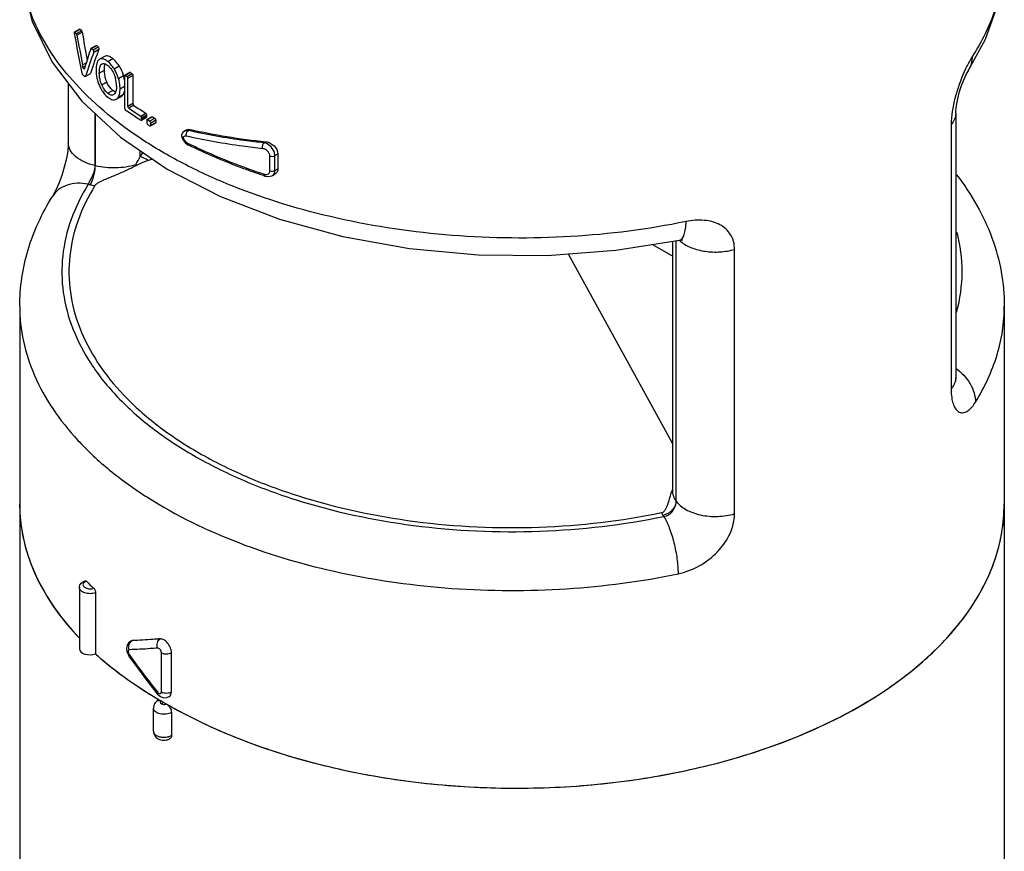
# Model space of a CAD drawing. Units: inches. Extents: x 0.4 to 16.6, y 0.6 to 10.4.
# Drawn here: x 12.6 to 14, y 6.4 to 7.6 of the extents above; entities that cross this region are included whole.
import ezdxf

# ---------------------------------------------------------------- set-up
doc = ezdxf.new("R2010")
doc.units = ezdxf.units.IN
doc.header["$LTSCALE"] = 0.935
doc.header["$MEASUREMENT"] = 0
doc.layers.get('0').update_dxf_attribs({"linetype": 'CONTINUOUS'})
doc.layers.add('AXIS', color=7, linetype='CONTINUOUS')

msp = doc.modelspace()

# ---------------------------------------------------------------- linework, layer by layer
at = {"color": 7, "linetype": 'CONTINUOUS'}
for p, q in [((12.6904, 7.5467), (12.6901, 7.5461)), ((12.6901, 7.5461), (12.6901, 7.5452)), ((12.6903, 7.5467), (12.6976, 7.5509)), ((12.6911, 7.5465), (12.6983, 7.5506)), ((12.6912, 7.5463), (12.6911, 7.5465)), ((12.6932, 7.5443), (12.7004, 7.5484)), ((12.6941, 7.5422), (12.7013, 7.5464)), ((12.7138, 7.5239), (12.7135, 7.5235)), ((12.7138, 7.5239), (12.7209, 7.528)), ((12.7146, 7.5237), (12.7217, 7.5278)), ((12.7166, 7.5218), (12.7237, 7.5259)), ((12.7176, 7.5187), (12.7248, 7.5228)), ((12.7327, 7.5126), (12.7256, 7.5085)), ((12.7018, 7.5006), (12.7071, 7.5036)), ((12.7056, 7.4988), (12.7025, 7.497)), ((12.7026, 7.4966), (12.7025, 7.497)), ((12.7256, 7.5085), (12.7253, 7.5083)), ((12.7287, 7.5019), (12.7289, 7.502)), ((12.7372, 7.5053), (12.7443, 7.5094)), ((12.74, 7.5029), (12.7372, 7.5053)), ((12.7461, 7.4952), (12.7531, 7.4993)), ((12.7045, 7.495), (12.7042, 7.4947)), ((12.7056, 7.4842), (12.7128, 7.4883)), ((12.7056, 7.4842), (12.7058, 7.4845)), ((12.7058, 7.4845), (12.713, 7.4887)), ((12.713, 7.4887), (12.7128, 7.4883)), ((12.7254, 7.4893), (12.7325, 7.4934)), ((12.7522, 7.4817), (12.7593, 7.4858)), ((12.7607, 7.486), (12.7605, 7.4854)), ((12.7605, 7.4854), (12.7605, 7.4404)), ((12.7609, 7.4862), (12.7607, 7.486)), ((12.7609, 7.4862), (12.7679, 7.4903)), ((12.7618, 7.4861), (12.7688, 7.4901)), ((12.7643, 7.4843), (12.7712, 7.4884)), ((12.7655, 7.4819), (12.7725, 7.4859)), ((12.7725, 7.4859), (12.7725, 7.4466)), ((13.9419, 7.4931), (13.9419, 7.4931)), ((12.682, 7.475), (12.682, 7.3914)), ((12.7287, 7.4728), (12.7358, 7.4769)), ((12.7311, 7.4681), (12.7287, 7.4728)), ((12.7544, 7.4672), (12.7605, 7.4707)), ((12.7655, 7.4425), (12.7655, 7.4819)), ((12.7339, 7.4641), (12.7311, 7.4681)), ((12.7344, 7.4579), (12.7372, 7.4555)), ((12.7372, 7.4609), (12.7442, 7.465)), ((12.7459, 7.4592), (12.7455, 7.459)), ((12.7492, 7.4525), (12.7562, 7.4566)), ((12.7521, 7.4557), (12.7592, 7.4598)), ((12.7562, 7.4566), (12.7592, 7.4598)), ((12.7725, 7.4466), (12.7655, 7.4425)), ((12.7738, 7.4441), (12.7668, 7.4401)), ((12.7194, 7.433), (12.7194, 7.3597)), ((12.7198, 7.3596), (12.7198, 7.4326)), ((12.7833, 7.4291), (12.7903, 7.4331)), ((12.7842, 7.4232), (12.7912, 7.4273)), ((12.7846, 7.4266), (12.7916, 7.4306)), ((12.7846, 7.4241), (12.7916, 7.4282)), ((12.7916, 7.4306), (12.7916, 7.4282)), ((12.7921, 7.4241), (12.799, 7.4281)), ((12.793, 7.424), (12.8, 7.428)), ((13.9239, 7.4348), (13.924, 7.4365)), ((13.9239, 7.4327), (13.9239, 7.4348)), ((13.9239, 7.4327), (13.9239, 7.0626)), ((12.7827, 7.4237), (12.7833, 7.4234)), ((12.7842, 7.4232), (12.7844, 7.4234)), ((12.7844, 7.4234), (12.7846, 7.4241)), ((12.7846, 7.4241), (12.7846, 7.4266)), ((12.7919, 7.4239), (12.7917, 7.4232)), ((12.7917, 7.4232), (12.7917, 7.4197)), ((12.7921, 7.4241), (12.7919, 7.4239)), ((12.796, 7.4222), (12.803, 7.4262)), ((12.7969, 7.4153), (12.8039, 7.4193)), ((12.7969, 7.4153), (12.7972, 7.4155)), ((12.7972, 7.4155), (12.7973, 7.4162)), ((12.7973, 7.4197), (12.8043, 7.4238)), ((12.7973, 7.4162), (12.8043, 7.4202)), ((12.7973, 7.4162), (12.7973, 7.4197)), ((12.8043, 7.4238), (12.8043, 7.4202)), ((13.9175, 7.4173), (13.9175, 7.0472)), ((12.8405, 7.4021), (12.8405, 7.4012)), ((12.8405, 7.4012), (12.8411, 7.3989)), ((12.8405, 7.4012), (12.8411, 7.4001)), ((12.8411, 7.4001), (12.8426, 7.3989)), ((12.845, 7.4083), (12.8424, 7.406)), ((12.8433, 7.4), (12.8429, 7.3994)), ((12.845, 7.4083), (12.8476, 7.4098)), ((12.8501, 7.4088), (12.8528, 7.4103)), ((12.8411, 7.3989), (12.8433, 7.3948)), ((12.8497, 7.3888), (12.8501, 7.3885)), ((12.8501, 7.3885), (12.8501, 7.3885)), ((12.956, 7.3916), (12.9586, 7.3931)), ((12.7826, 7.3726), (12.7826, 7.3809)), ((12.7861, 7.3784), (12.7826, 7.3726)), ((12.9641, 7.3523), (12.9641, 7.3731)), ((12.9711, 7.3736), (12.9753, 7.376)), ((12.9711, 7.3529), (12.9711, 7.3736)), ((12.9753, 7.376), (12.9753, 7.3553)), ((12.7194, 7.3597), (12.7198, 7.3596)), ((12.9571, 7.3451), (12.958, 7.3448)), ((12.9676, 7.3458), (12.9713, 7.348)), ((12.9711, 7.3529), (12.9753, 7.3553)), ((12.7099, 7.3336), (12.7126, 7.333)), ((12.6597, 7.3165), (12.6597, 7.3165)), ((13.4481, 7.2411), (13.5375, 7.2554)), ((13.4996, 7.2493), (13.5279, 7.233)), ((13.5279, 6.9049), (13.5279, 7.2538)), ((13.5326, 6.8903), (13.5326, 7.2546)), ((13.5328, 6.8901), (13.5328, 7.2546)), ((13.5375, 7.2554), (13.5375, 7.2554)), ((13.3814, 7.2361), (13.5279, 6.9698)), ((13.6144, 6.8722), (13.6144, 7.2424)), ((13.5328, 6.8901), (13.5326, 6.8903)), ((13.5154, 6.8686), (13.5143, 6.8701)), ((12.7201, 6.7617), (12.7201, 6.6763)), ((12.7635, 6.6839), (12.764, 6.679)), ((12.7693, 6.694), (12.7667, 6.692)), ((12.7714, 6.6947), (12.7693, 6.694)), ((12.7693, 6.694), (12.7698, 6.6943)), ((12.7698, 6.6943), (12.7717, 6.6948)), ((12.7702, 6.6938), (12.7714, 6.6947)), ((12.7714, 6.6947), (12.7717, 6.6948)), ((12.764, 6.679), (12.766, 6.6743)), ((12.766, 6.6743), (12.7668, 6.6731)), ((12.7673, 6.6751), (12.7681, 6.674)), ((12.8123, 6.623), (12.8123, 6.6777)), ((12.8263, 6.6231), (12.8263, 6.6778)), ((12.7934, 6.637), (12.8063, 6.6205)), ((12.8063, 6.6205), (12.807, 6.6197)), ((12.8063, 6.6205), (12.8063, 6.6205)), ((12.8121, 6.6217), (12.8123, 6.623)), ((12.8084, 6.6125), (12.809, 6.6121)), ((12.8158, 6.6082), (12.8123, 6.6062)), ((12.8123, 6.6062), (12.8139, 6.6056)), ((12.8177, 6.6055), (12.8193, 6.6061)), ((12.8263, 6.5942), (12.8263, 6.5621))]:
    msp.add_line(p, q, dxfattribs=at)
for points in [[(12.614, 7.6564), (12.6165, 7.6195), (12.6313, 7.5615), (12.6594, 7.5047), (12.701, 7.4501), (12.7552, 7.3997), (12.8203, 7.3549), (12.895, 7.3164), (12.9776, 7.2847), (13.0664, 7.2603), (13.1596, 7.2436), (13.2556, 7.2348), (13.3523, 7.2339), (13.4481, 7.2411)], [(13.9419, 7.4931), (13.9656, 7.5367), (13.9824, 7.5838), (13.9908, 7.6315), (13.9919, 7.6562)], [(13.924, 7.4365), (13.9249, 7.444), (13.9267, 7.4533), (13.9294, 7.4633), (13.9326, 7.473), (13.9361, 7.4816), (13.9392, 7.4883), (13.9416, 7.4925), (13.9419, 7.4931)], [(12.8424, 7.406), (12.8406, 7.4026), (12.8405, 7.4021)], [(12.682, 7.3915), (12.6819, 7.3886), (12.6812, 7.38), (12.6793, 7.3694), (12.6764, 7.3577), (12.6727, 7.3458), (12.6686, 7.3347), (12.6644, 7.3252), (12.6609, 7.3185), (12.6597, 7.3165)], [(12.8433, 7.3948), (12.8462, 7.3913), (12.8497, 7.3888)], [(12.958, 7.3448), (12.9626, 7.3443), (12.9668, 7.3454), (12.9676, 7.3458)], [(13.5375, 7.2554), (13.5386, 7.2556), (13.5411, 7.2558), (13.5419, 7.2558)], [(13.9241, 7.0577), (13.9241, 7.0581), (13.9239, 7.061), (13.9239, 7.0626)], [(12.7667, 6.692), (12.7644, 6.6884), (12.7635, 6.6839)], [(12.7668, 6.6731), (12.7788, 6.6565), (12.7934, 6.637)], [(12.807, 6.6197), (12.811, 6.6165), (12.8156, 6.6149), (12.8201, 6.6151), (12.8232, 6.6164)]]:
    msp.add_lwpolyline(points, dxfattribs=at)
for centre, radius, start, end in [((12.9919, 7.834), 0.4162, 223.7318, 224.1195), ((12.9941, 7.8306), 0.4072, 223.4181, 223.8479), ((13.0263, 7.8697), 0.4658, 227.9832, 228.324), ((13.0286, 7.8661), 0.4568, 227.7866, 228.1337), ((12.3749, 7.439), 0.3327, 10.3501, 10.6668), ((12.385, 7.4408), 0.3224, 10.0282, 10.3501), ((12.7071, 7.4978), 0.00474, 195.2234, 202.4167), ((12.7736, 7.4754), 0.0719, 163.1514, 164.1118), ((12.7796, 7.4735), 0.0782, 162.269, 163.1508), ((12.7139, 7.4765), 0.0371, 44.3649, 45.3074), ((12.7093, 7.4712), 0.0521, 16.2314, 32.6263), ((13.0088, 7.8027), 0.4401, 225.8026, 226.3127), ((12.7025, 7.4672), 0.0518, 16.2469, 32.7295), ((12.7056, 7.4709), 0.0438, 0.0095, 15.0784), ((12.7041, 7.4697), 0.0574, 15.5807, 16.2716), ((12.7063, 7.4702), 0.0552, 10.1623, 15.6312), ((13.0881, 7.9478), 0.5654, 234.755, 235.0613), ((13.0904, 7.9439), 0.5562, 234.6756, 234.9869), ((12.7584, 7.4816), 0.0336, 223.4659, 224.7148), ((13.1059, 7.924), 0.5837, 235.3149, 237.2619), ((13.088, 7.8995), 0.5653, 234.7549, 235.0432), ((13.0974, 7.9131), 0.5818, 235.0478, 237.0158), ((13.1036, 7.928), 0.5929, 235.384, 237.3015), ((13.1258, 7.9564), 0.6208, 238.3403, 238.6612), ((13.1096, 7.9316), 0.604, 237.0016, 237.2342), ((13.1235, 7.9604), 0.6301, 238.3641, 238.6803), ((13.1235, 7.9537), 0.6301, 238.3641, 238.6803), ((14.0174, 7.4173), 0.0999, 177.4088, 179.9672), ((12.8464, 7.3972), 0.00416, 147.9309, 155.2433), ((13.1758, 8.0538), 0.7388, 243.7371, 243.909), ((12.5394, 7.4959), 0.2727, 330.3951, 333.1125), ((12.7067, 7.2169), 0.1603, 63.5214, 64.2175), ((12.808, 7.3613), 0.0316, 180.0466, 183.163), ((12.7973, 7.3209), 0.0439, 115.7509, 118.279), ((12.8274, 7.2703), 0.1023, 105.4596, 109.1236), ((13.2458, 8.2195), 0.9208, 251.6087, 251.7283), ((12.7429, 7.4666), 0.137, 257.2005, 260.0187), ((13.5645, 7.2837), 0.0395, 226.057, 230.2706), ((13.6169, 6.8719), 0.0957, 158.4993, 159.2543), ((12.8416, 6.8861), 0.2277, 180.0182, 189.1118), ((13.758, 6.886), 0.2339, 355.7206, 359.995), ((13.5471, 6.8925), 0.0397, 207.9313, 214.3678), ((13.7534, 6.8865), 0.2385, 348.5809, 355.6922), ((13.7417, 6.889), 0.2505, 341.394, 348.5392), ((12.8674, 6.8928), 0.2543, 198.3404, 202.6634), ((13.7241, 6.8951), 0.2692, 335.583, 341.3606), ((13.0149, 7.0879), 0.4367, 225.2213, 227.0663), ((13.6735, 6.9226), 0.3268, 324.0886, 329.1604), ((12.9254, 6.9237), 0.3202, 213.9972, 214.6011), ((13.6078, 6.9764), 0.4118, 314.138, 318.5253), ((12.7755, 6.6874), 0.00835, 129.484, 133.1548), ((13.6418, 7.2955), 1.0722, 215.4294, 218.8736), ((13.572, 7.014), 0.4637, 309.4459, 314.0844), ((13.5356, 7.0586), 0.5212, 305.6811, 309.4193), ((13.0641, 7.0622), 0.517, 232.7898, 233.4071), ((13.4998, 7.1092), 0.5833, 301.6557, 305.6382), ((13.1241, 7.1522), 0.6253, 239.0844, 239.6748), ((13.1289, 7.1604), 0.6348, 239.7373, 240.0738), ((13.4592, 7.1767), 0.6621, 298.3966, 300.0478), ((13.4748, 7.1495), 0.6306, 300.0547, 301.6655)]:
    msp.add_arc(centre, radius, start, end, dxfattribs=at)
for centre, major_axis, ratio, start_param, end_param in [((13.3029, 7.3265), (-0.4506, 1.7758), 0.300807, 7.654681, 7.686375), ((13.3029, 7.3114), (-0.451, 1.8975), 0.2813, 1.382345, 1.404388), ((13.3029, 7.3114), (-0.4447, 1.8708), 0.2813, 1.378354, 1.399119), ((13.3029, 8.0725), (0.6309, 1.2727), 0.236048, 2.130017, 2.152759), ((13.3029, 8.0392), (0.638, 1.1966), 0.238268, -4.139871, -4.108202), ((13.3029, 8.0392), (0.629, 1.1797), 0.238268, 2.146321, 2.178467), ((13.3029, 7.7012), (0.6871, 0.1214), 0.422239, -2.357194, -2.168556), ((13.3029, 6.8895), (0.689, 0.0052), 0.572282, 3.137291, 3.632466), ((13.3029, 6.8895), (0.689, -0.0053), 0.582358, 3.931435, 6.287625), ((12.7124, 6.6834), (0.0148, 0.0001), 0.572282, 3.137422, 5.259872), ((13.3029, 6.8895), (0.689, 0.0052), 0.572282, -2.583395, -2.360478)]:
    msp.add_ellipse(centre, major_axis=major_axis, ratio=ratio, start_param=start_param, end_param=end_param, dxfattribs=at)
for points, knots in [([(13.5465, 7.2814), (13.4934, 7.2704), (13.3844, 7.2566), (13.2201, 7.2582), (13.0604, 7.2816), (12.9358, 7.3191), (12.8465, 7.3595), (12.7706, 7.403), (12.7059, 7.455), (12.6581, 7.5151), (12.6328, 7.5608), (12.6174, 7.608), (12.614, 7.6403), (12.614, 7.6561)], [0, 0, 0, 0, 0.146336, 0.295762, 0.442432, 0.580826, 0.645528, 0.706629, 0.817044, 0.86673, 0.913209, 0.957274, 1, 1, 1, 1]), ([(13.9916, 7.6447), (13.9905, 7.622), (13.9814, 7.5754), (13.9604, 7.5331), (13.9474, 7.5128)], [0, 0, 0, 0, 0.485645, 1, 1, 1, 1]), ([(12.6911, 7.5465), (12.691, 7.5465), (12.6908, 7.5467), (12.6905, 7.5468), (12.6904, 7.5467)], [0, 0, 0, 0, 0.331016, 1, 1, 1, 1]), ([(12.6941, 7.5422), (12.6941, 7.5424), (12.6939, 7.5431), (12.6936, 7.5439), (12.6932, 7.5443)], [0, 0, 0, 0, 0.269705, 1, 1, 1, 1]), ([(12.6976, 7.5509), (12.6976, 7.5509), (12.6979, 7.551), (12.6982, 7.5508), (12.6983, 7.5506)], [0, 0, 0, 0, 0.199677, 1, 1, 1, 1]), ([(12.7004, 7.5484), (12.7005, 7.5483), (12.701, 7.5477), (12.7012, 7.547), (12.7013, 7.5464)], [0, 0, 0, 0, 0.213542, 1, 1, 1, 1]), ([(12.7146, 7.5237), (12.7145, 7.5237), (12.7143, 7.5239), (12.714, 7.524), (12.7138, 7.5239)], [0, 0, 0, 0, 0.317456, 1, 1, 1, 1]), ([(12.7209, 7.528), (12.721, 7.528), (12.7212, 7.5281), (12.7215, 7.5279), (12.7217, 7.5278)], [0, 0, 0, 0, 0.207866, 1, 1, 1, 1]), ([(12.7237, 7.5259), (12.7242, 7.5255), (12.7247, 7.5245), (12.7249, 7.5233), (12.7248, 7.5228)], [0, 0, 0, 0, 0.519318, 1, 1, 1, 1]), ([(12.7176, 7.5187), (12.7178, 7.5192), (12.7176, 7.5204), (12.7171, 7.5214), (12.7166, 7.5218)], [0, 0, 0, 0, 0.480511, 1, 1, 1, 1]), ([(12.7443, 7.5094), (12.7433, 7.5102), (12.7413, 7.5117), (12.7382, 7.5131), (12.7352, 7.5136), (12.7335, 7.513), (12.7327, 7.5126)], [0, 0, 0, 0, 0.308474, 0.574642, 0.798634, 1, 1, 1, 1]), ([(13.9474, 7.5128), (13.9466, 7.5115), (13.9431, 7.5059), (13.9401, 7.4999), (13.9378, 7.4952)], [0, 0, 0, 0, 0.224583, 1, 1, 1, 1]), ([(13.9419, 7.4931), (13.9438, 7.4959), (13.9466, 7.5023), (13.9474, 7.5093), (13.9474, 7.5128)], [0, 0, 0, 0, 0.491111, 1, 1, 1, 1]), ([(12.7253, 7.5083), (12.7234, 7.5071), (12.7217, 7.5033), (12.721, 7.4981), (12.7208, 7.495), (12.7208, 7.4934)], [0, 0, 0, 0, 0.419489, 0.693889, 1, 1, 1, 1]), ([(12.7254, 7.4893), (12.7254, 7.4919), (12.7256, 7.4955), (12.7268, 7.4999), (12.728, 7.5015), (12.7287, 7.5019)], [0, 0, 0, 0, 0.571972, 0.809349, 1, 1, 1, 1]), ([(12.7372, 7.5053), (12.7362, 7.5062), (12.7342, 7.5076), (12.7311, 7.509), (12.7282, 7.5095), (12.7264, 7.5089), (12.7256, 7.5085)], [0, 0, 0, 0, 0.308232, 0.574317, 0.798404, 1, 1, 1, 1]), ([(12.7289, 7.502), (12.7294, 7.5023), (12.7307, 7.5027), (12.7328, 7.5024), (12.7351, 7.5014), (12.7365, 7.5004), (12.7372, 7.4998)], [0, 0, 0, 0, 0.204604, 0.428971, 0.692561, 1, 1, 1, 1]), ([(12.7325, 7.4934), (12.7325, 7.4942), (12.7326, 7.4971), (12.7328, 7.5), (12.7333, 7.502)], [0, 0, 0, 0, 0.268466, 1, 1, 1, 1]), ([(12.7372, 7.4998), (12.7378, 7.4994), (12.7402, 7.4972), (12.7422, 7.4946), (12.7436, 7.4925)], [0, 0, 0, 0, 0.224905, 1, 1, 1, 1]), ([(12.7461, 7.4952), (12.7457, 7.4959), (12.7439, 7.4984), (12.742, 7.5008), (12.7404, 7.5025)], [0, 0, 0, 0, 0.26272, 1, 1, 1, 1]), ([(12.7531, 7.4993), (12.7525, 7.5003), (12.7499, 7.504), (12.7468, 7.5074), (12.7443, 7.5094)], [0, 0, 0, 0, 0.272894, 1, 1, 1, 1]), ([(12.7011, 7.4891), (12.7011, 7.4889), (12.7013, 7.4882), (12.7017, 7.4875), (12.702, 7.4872)], [0, 0, 0, 0, 0.268468, 1, 1, 1, 1]), ([(12.7042, 7.4947), (12.704, 7.4945), (12.7032, 7.495), (12.7029, 7.4956), (12.7028, 7.496)], [0, 0, 0, 0, 0.3587, 1, 1, 1, 1]), ([(12.7049, 7.4844), (12.7049, 7.4844), (12.7051, 7.4842), (12.7054, 7.4841), (12.7056, 7.4842)], [0, 0, 0, 0, 0.321038, 1, 1, 1, 1]), ([(12.7208, 7.4934), (12.7208, 7.4923), (12.721, 7.4877), (12.7218, 7.4831), (12.7227, 7.4797)], [0, 0, 0, 0, 0.232262, 1, 1, 1, 1]), ([(12.7287, 7.4728), (12.7281, 7.4742), (12.7262, 7.4795), (12.7254, 7.4852), (12.7254, 7.4893)], [0, 0, 0, 0, 0.269058, 1, 1, 1, 1]), ([(12.7358, 7.4769), (12.7352, 7.4783), (12.7333, 7.4836), (12.7325, 7.4893), (12.7325, 7.4934)], [0, 0, 0, 0, 0.268959, 1, 1, 1, 1]), ([(12.7436, 7.4925), (12.745, 7.4901), (12.7466, 7.4867), (12.7477, 7.4832), (12.7479, 7.4823)], [0, 0, 0, 0, 0.752222, 1, 1, 1, 1]), ([(12.7618, 7.4861), (12.7617, 7.4861), (12.7614, 7.4863), (12.7611, 7.4863), (12.7609, 7.4862)], [0, 0, 0, 0, 0.304011, 1, 1, 1, 1]), ([(12.7655, 7.4819), (12.7655, 7.4823), (12.7652, 7.4833), (12.7646, 7.4841), (12.7643, 7.4843)], [0, 0, 0, 0, 0.506369, 1, 1, 1, 1]), ([(12.7679, 7.4903), (12.7679, 7.4903), (12.7683, 7.4904), (12.7686, 7.4903), (12.7688, 7.4901)], [0, 0, 0, 0, 0.215632, 1, 1, 1, 1]), ([(12.7712, 7.4884), (12.7716, 7.4881), (12.7722, 7.4873), (12.7725, 7.4864), (12.7725, 7.4859)], [0, 0, 0, 0, 0.493537, 1, 1, 1, 1]), ([(13.9378, 7.4952), (13.9324, 7.4838), (13.9255, 7.4656), (13.9195, 7.4407), (13.9179, 7.428), (13.9176, 7.4218)], [0, 0, 0, 0, 0.497551, 0.758057, 1, 1, 1, 1]), ([(12.7227, 7.4797), (12.7237, 7.476), (12.7254, 7.4713), (12.7278, 7.4669), (12.7284, 7.4659)], [0, 0, 0, 0, 0.75322, 1, 1, 1, 1]), ([(12.7442, 7.465), (12.7434, 7.4657), (12.7398, 7.469), (12.7373, 7.4734), (12.7358, 7.4769)], [0, 0, 0, 0, 0.21977, 1, 1, 1, 1]), ([(12.7494, 7.4709), (12.7494, 7.4692), (12.7492, 7.466), (12.7485, 7.4629), (12.7478, 7.4616)], [0, 0, 0, 0, 0.538755, 1, 1, 1, 1]), ([(12.7544, 7.4672), (12.7544, 7.4683), (12.7542, 7.4732), (12.7533, 7.4781), (12.7522, 7.4817)], [0, 0, 0, 0, 0.233024, 1, 1, 1, 1]), ([(12.7284, 7.4659), (12.7289, 7.4652), (12.7305, 7.4626), (12.7324, 7.4601), (12.7339, 7.4585)], [0, 0, 0, 0, 0.263215, 1, 1, 1, 1]), ([(12.7372, 7.4609), (12.7369, 7.4612), (12.7357, 7.4621), (12.7347, 7.4632), (12.7339, 7.4641)], [0, 0, 0, 0, 0.236232, 1, 1, 1, 1]), ([(12.7455, 7.459), (12.745, 7.4586), (12.7437, 7.4582), (12.7415, 7.4584), (12.7393, 7.4594), (12.7379, 7.4604), (12.7372, 7.4609)], [0, 0, 0, 0, 0.20919, 0.435711, 0.698514, 1, 1, 1, 1]), ([(12.7372, 7.4555), (12.7379, 7.4549), (12.7405, 7.4531), (12.7436, 7.4518), (12.7458, 7.4517)], [0, 0, 0, 0, 0.286642, 1, 1, 1, 1]), ([(12.7482, 7.4627), (12.7479, 7.4628), (12.7465, 7.4634), (12.7452, 7.4643), (12.7442, 7.465)], [0, 0, 0, 0, 0.227609, 1, 1, 1, 1]), ([(12.7478, 7.4616), (12.7477, 7.4613), (12.7472, 7.4604), (12.7465, 7.4596), (12.7459, 7.4592)], [0, 0, 0, 0, 0.269352, 1, 1, 1, 1]), ([(12.7492, 7.4525), (12.7495, 7.4527), (12.7507, 7.4535), (12.7516, 7.4547), (12.7521, 7.4557)], [0, 0, 0, 0, 0.236112, 1, 1, 1, 1]), ([(12.7521, 7.4557), (12.753, 7.4573), (12.7542, 7.4611), (12.7544, 7.4651), (12.7544, 7.4672)], [0, 0, 0, 0, 0.458243, 1, 1, 1, 1]), ([(12.7592, 7.4598), (12.7593, 7.4601), (12.7599, 7.4613), (12.7604, 7.4626), (12.7606, 7.4637)], [0, 0, 0, 0, 0.235465, 1, 1, 1, 1]), ([(12.7458, 7.4517), (12.7461, 7.4517), (12.7473, 7.4517), (12.7485, 7.4521), (12.7492, 7.4525)], [0, 0, 0, 0, 0.258841, 1, 1, 1, 1]), ([(12.7668, 7.4401), (12.7666, 7.4402), (12.7659, 7.4409), (12.7655, 7.4418), (12.7655, 7.4425)], [0, 0, 0, 0, 0.234253, 1, 1, 1, 1]), ([(12.7725, 7.4466), (12.7725, 7.4463), (12.7727, 7.4454), (12.7732, 7.4445), (12.7738, 7.4441)], [0, 0, 0, 0, 0.243078, 1, 1, 1, 1]), ([(12.7605, 7.4404), (12.7605, 7.4399), (12.7608, 7.4389), (12.7614, 7.4381), (12.7618, 7.4379)], [0, 0, 0, 0, 0.50695, 1, 1, 1, 1]), ([(12.7846, 7.4266), (12.7846, 7.4268), (12.7845, 7.4278), (12.7839, 7.4287), (12.7833, 7.4291)], [0, 0, 0, 0, 0.241914, 1, 1, 1, 1]), ([(12.7903, 7.4331), (12.7905, 7.433), (12.7912, 7.4323), (12.7916, 7.4314), (12.7916, 7.4306)], [0, 0, 0, 0, 0.236815, 1, 1, 1, 1]), ([(12.7916, 7.4282), (12.7916, 7.4281), (12.7916, 7.4277), (12.7914, 7.4274), (12.7912, 7.4273)], [0, 0, 0, 0, 0.299215, 1, 1, 1, 1]), ([(12.799, 7.4281), (12.7991, 7.4282), (12.7994, 7.4283), (12.7998, 7.4281), (12.8, 7.428)], [0, 0, 0, 0, 0.219199, 1, 1, 1, 1]), ([(13.9239, 7.4327), (13.9239, 7.4301), (13.9226, 7.4244), (13.9194, 7.4196), (13.9175, 7.4173)], [0, 0, 0, 0, 0.476874, 1, 1, 1, 1]), ([(12.7833, 7.4234), (12.7834, 7.4233), (12.7837, 7.4232), (12.784, 7.4231), (12.7842, 7.4232)], [0, 0, 0, 0, 0.298535, 1, 1, 1, 1]), ([(12.7917, 7.4197), (12.7917, 7.4195), (12.7918, 7.4185), (12.7924, 7.4176), (12.793, 7.4172)], [0, 0, 0, 0, 0.241446, 1, 1, 1, 1]), ([(12.793, 7.424), (12.7929, 7.424), (12.7927, 7.4242), (12.7923, 7.4242), (12.7921, 7.4241)], [0, 0, 0, 0, 0.297062, 1, 1, 1, 1]), ([(12.7973, 7.4197), (12.7973, 7.42), (12.7972, 7.4209), (12.7966, 7.4218), (12.796, 7.4222)], [0, 0, 0, 0, 0.241174, 1, 1, 1, 1]), ([(12.796, 7.4154), (12.7961, 7.4154), (12.7964, 7.4152), (12.7967, 7.4152), (12.7969, 7.4153)], [0, 0, 0, 0, 0.296003, 1, 1, 1, 1]), ([(12.803, 7.4262), (12.8031, 7.4261), (12.8039, 7.4254), (12.8043, 7.4245), (12.8043, 7.4238)], [0, 0, 0, 0, 0.23871, 1, 1, 1, 1]), ([(12.8043, 7.4202), (12.8043, 7.4201), (12.8043, 7.4198), (12.8041, 7.4195), (12.8039, 7.4193)], [0, 0, 0, 0, 0.296377, 1, 1, 1, 1]), ([(12.8473, 7.4009), (12.8471, 7.401), (12.8464, 7.4011), (12.8457, 7.4011), (12.8452, 7.401)], [0, 0, 0, 0, 0.265037, 1, 1, 1, 1]), ([(12.8473, 7.4009), (12.8471, 7.4016), (12.847, 7.4045), (12.8483, 7.4076), (12.8501, 7.4088)], [0, 0, 0, 0, 0.258799, 1, 1, 1, 1]), ([(12.8501, 7.4088), (12.8498, 7.4088), (12.8489, 7.409), (12.8479, 7.4091), (12.8472, 7.409)], [0, 0, 0, 0, 0.264074, 1, 1, 1, 1]), ([(12.9541, 7.3833), (12.9447, 7.3843), (12.9089, 7.3887), (12.8733, 7.3949), (12.8473, 7.4009)], [0, 0, 0, 0, 0.260695, 1, 1, 1, 1]), ([(12.8476, 7.4098), (12.848, 7.41), (12.8496, 7.4107), (12.8515, 7.4106), (12.8528, 7.4103)], [0, 0, 0, 0, 0.233588, 1, 1, 1, 1]), ([(12.956, 7.3916), (12.9467, 7.3925), (12.9112, 7.3967), (12.8759, 7.4029), (12.8501, 7.4088)], [0, 0, 0, 0, 0.260724, 1, 1, 1, 1]), ([(12.7194, 7.3597), (12.7142, 7.3609), (12.7046, 7.364), (12.6924, 7.3713), (12.6841, 7.3805), (12.682, 7.388), (12.682, 7.3914)], [0, 0, 0, 0, 0.30619, 0.574841, 0.802058, 1, 1, 1, 1]), ([(12.8426, 7.3989), (12.8427, 7.3986), (12.8431, 7.3974), (12.8437, 7.3963), (12.8443, 7.3955)], [0, 0, 0, 0, 0.24393, 1, 1, 1, 1]), ([(12.8443, 7.3955), (12.8446, 7.395), (12.8459, 7.3934), (12.8475, 7.3919), (12.8489, 7.3913)], [0, 0, 0, 0, 0.264413, 1, 1, 1, 1]), ([(12.8489, 7.3913), (12.8489, 7.3909), (12.849, 7.3899), (12.8495, 7.3889), (12.8501, 7.3885)], [0, 0, 0, 0, 0.304655, 1, 1, 1, 1]), ([(12.9553, 7.3457), (12.946, 7.3487), (12.9103, 7.3613), (12.8754, 7.3761), (12.8501, 7.3885)], [0, 0, 0, 0, 0.256828, 1, 1, 1, 1]), ([(12.8509, 7.3903), (12.8592, 7.3862), (12.8934, 7.3702), (12.9288, 7.3567), (12.956, 7.3477)], [0, 0, 0, 0, 0.243032, 1, 1, 1, 1]), ([(12.9541, 7.3833), (12.9537, 7.3848), (12.9538, 7.3878), (12.955, 7.3907), (12.956, 7.3916)], [0, 0, 0, 0, 0.534576, 1, 1, 1, 1]), ([(12.9711, 7.3736), (12.9711, 7.3756), (12.9698, 7.3809), (12.9648, 7.3878), (12.959, 7.3911), (12.956, 7.3916)], [0, 0, 0, 0, 0.239809, 0.638079, 1, 1, 1, 1]), ([(12.9586, 7.3931), (12.9607, 7.3929), (12.9649, 7.3914), (12.9717, 7.3864), (12.9753, 7.3802), (12.9753, 7.376)], [0, 0, 0, 0, 0.243676, 0.509184, 1, 1, 1, 1]), ([(12.7939, 7.3669), (12.7928, 7.3675), (12.7892, 7.3696), (12.7854, 7.3715), (12.7826, 7.3726)], [0, 0, 0, 0, 0.276884, 1, 1, 1, 1]), ([(12.9641, 7.3731), (12.9641, 7.3756), (12.9614, 7.3805), (12.9566, 7.3831), (12.9541, 7.3833)], [0, 0, 0, 0, 0.495003, 1, 1, 1, 1]), ([(12.9641, 7.3731), (12.9653, 7.3727), (12.9677, 7.3724), (12.9701, 7.373), (12.9711, 7.3736)], [0, 0, 0, 0, 0.515, 1, 1, 1, 1]), ([(12.7194, 7.3597), (12.7194, 7.3574), (12.7185, 7.3525), (12.7151, 7.3438), (12.7117, 7.3377), (12.7099, 7.3336)], [0, 0, 0, 0, 0.247992, 0.522487, 1, 1, 1, 1]), ([(12.7126, 7.333), (12.7137, 7.3346), (12.7156, 7.3386), (12.7178, 7.3453), (12.7193, 7.3524), (12.7198, 7.3573), (12.7198, 7.3596)], [0, 0, 0, 0, 0.213308, 0.474987, 0.749837, 1, 1, 1, 1]), ([(12.7765, 7.3595), (12.7718, 7.357), (12.7645, 7.3534), (12.7546, 7.349), (12.7471, 7.3458), (12.7395, 7.3427), (12.7332, 7.3401), (12.7283, 7.3379), (12.7247, 7.3361), (12.7216, 7.3341), (12.7197, 7.3326), (12.7192, 7.3317)], [0, 0, 0, 0, 0.251926, 0.379482, 0.507341, 0.635262, 0.763144, 0.826901, 0.889933, 0.950106, 1, 1, 1, 1]), ([(12.7198, 7.3596), (12.7291, 7.3575), (12.7483, 7.3558), (12.7674, 7.3586), (12.7764, 7.3612)], [0, 0, 0, 0, 0.503468, 1, 1, 1, 1]), ([(12.7939, 7.3669), (12.7898, 7.3655), (12.7846, 7.3634), (12.7795, 7.361), (12.7782, 7.3604)], [0, 0, 0, 0, 0.751265, 1, 1, 1, 1]), ([(12.956, 7.3477), (12.9563, 7.3476), (12.9573, 7.3473), (12.9584, 7.3472), (12.9591, 7.3473)], [0, 0, 0, 0, 0.261898, 1, 1, 1, 1]), ([(12.956, 7.3477), (12.956, 7.3474), (12.9561, 7.3465), (12.9565, 7.3453), (12.9571, 7.3451)], [0, 0, 0, 0, 0.335988, 1, 1, 1, 1]), ([(12.9591, 7.3473), (12.9594, 7.3473), (12.9605, 7.3474), (12.9615, 7.3478), (12.9621, 7.3482)], [0, 0, 0, 0, 0.263729, 1, 1, 1, 1]), ([(12.9621, 7.3482), (12.9627, 7.3487), (12.9638, 7.3499), (12.9641, 7.3515), (12.9641, 7.3523)], [0, 0, 0, 0, 0.482077, 1, 1, 1, 1]), ([(12.9641, 7.3523), (12.9653, 7.352), (12.9677, 7.3517), (12.9701, 7.3523), (12.9711, 7.3529)], [0, 0, 0, 0, 0.515, 1, 1, 1, 1]), ([(12.9676, 7.3458), (12.9687, 7.3465), (12.9706, 7.3486), (12.9711, 7.3515), (12.9711, 7.3529)], [0, 0, 0, 0, 0.471048, 1, 1, 1, 1]), ([(12.9753, 7.3553), (12.9753, 7.3538), (12.9746, 7.3509), (12.9725, 7.3487), (12.9713, 7.348)], [0, 0, 0, 0, 0.516112, 1, 1, 1, 1]), ([(13.9251, 7.3468), (13.9356, 7.3332), (13.9545, 7.305), (13.9758, 7.2592), (13.9889, 7.2115), (13.9919, 7.1789), (13.9919, 7.1627)], [0, 0, 0, 0, 0.258795, 0.510071, 0.756239, 1, 1, 1, 1]), ([(12.7099, 7.3336), (12.7049, 7.3346), (12.6948, 7.3356), (12.6803, 7.3331), (12.6681, 7.3268), (12.662, 7.3201), (12.6597, 7.3165)], [0, 0, 0, 0, 0.275588, 0.532759, 0.772024, 1, 1, 1, 1]), ([(12.7099, 7.3336), (12.7003, 7.318), (12.6843, 7.2858), (12.6721, 7.2339), (12.6729, 7.1814), (12.6868, 7.1297), (12.713, 7.0799), (12.751, 7.0332), (12.7997, 6.9902), (12.8583, 6.9517), (12.9255, 6.9183), (13.0271, 6.8807), (13.1669, 6.851), (13.3412, 6.8432), (13.4583, 6.8568), (13.5154, 6.8686)], [0, 0, 0, 0, 0.048312, 0.094224, 0.139361, 0.185493, 0.234207, 0.286674, 0.343568, 0.405111, 0.471148, 0.541229, 0.690532, 0.846164, 1, 1, 1, 1]), ([(12.7192, 7.3317), (12.7097, 7.3164), (12.694, 7.2846), (12.682, 7.2335), (12.6828, 7.1818), (12.6964, 7.1309), (12.7223, 7.082), (12.7596, 7.036), (12.8076, 6.9936), (12.8652, 6.9557), (12.9314, 6.9229), (13.0314, 6.8859), (13.169, 6.8567), (13.3406, 6.849), (13.4558, 6.8623), (13.512, 6.8739)], [0, 0, 0, 0, 0.048311, 0.094222, 0.139359, 0.185492, 0.234207, 0.286674, 0.343568, 0.405112, 0.471148, 0.541229, 0.690531, 0.846163, 1, 1, 1, 1]), ([(12.614, 7.1627), (12.614, 7.176), (12.616, 7.2028), (12.6278, 7.2557), (12.6453, 7.2932), (12.6597, 7.3165)], [0, 0, 0, 0, 0.246062, 0.493699, 1, 1, 1, 1]), ([(13.5375, 7.2554), (13.5408, 7.2561), (13.5435, 7.2612), (13.5451, 7.2669), (13.5462, 7.273), (13.5465, 7.2779), (13.5465, 7.2814)], [0, 0, 0, 0, 0.351428, 0.485841, 0.639593, 1, 1, 1, 1]), ([(13.6144, 7.2424), (13.6144, 7.2461), (13.6136, 7.2533), (13.6094, 7.2632), (13.6027, 7.2713), (13.5939, 7.2774), (13.5834, 7.2814), (13.5675, 7.2841), (13.5549, 7.2831), (13.5465, 7.2814)], [0, 0, 0, 0, 0.12187, 0.237308, 0.350663, 0.466598, 0.588582, 0.718308, 1, 1, 1, 1]), ([(13.9252, 7.1546), (13.9302, 7.1728), (13.9355, 7.2106), (13.9303, 7.2485), (13.9254, 7.2667)], [0, 0, 0, 0, 0.500052, 1, 1, 1, 1]), ([(13.5392, 7.2533), (13.5436, 7.2497), (13.5547, 7.2437), (13.5736, 7.239), (13.5941, 7.2382), (13.6079, 7.2405), (13.6144, 7.2424)], [0, 0, 0, 0, 0.219054, 0.471481, 0.739209, 1, 1, 1, 1]), ([(12.614, 7.1627), (12.614, 7.1464), (12.6175, 7.1132), (12.6335, 7.0645), (12.6596, 7.0176), (12.6953, 6.9731), (12.7401, 6.9316), (12.8131, 6.8794), (12.8761, 6.849), (12.9205, 6.8319)], [0, 0, 0, 0, 0.102522, 0.208029, 0.319102, 0.437653, 0.564855, 0.70119, 1, 1, 1, 1]), ([(13.9515, 7.0286), (13.9643, 7.0492), (13.9797, 7.0821), (13.9902, 7.1283), (13.9919, 7.1513), (13.9919, 7.1627)], [0, 0, 0, 0, 0.512808, 0.758163, 1, 1, 1, 1]), ([(13.9239, 7.076), (13.932, 7.0703), (13.9454, 7.0563), (13.9515, 7.0375), (13.9515, 7.0286)], [0, 0, 0, 0, 0.527861, 1, 1, 1, 1]), ([(13.9228, 7.0561), (13.9225, 7.0553), (13.9212, 7.0521), (13.9192, 7.0492), (13.9175, 7.0472)], [0, 0, 0, 0, 0.238486, 1, 1, 1, 1]), ([(13.9239, 7.0626), (13.9239, 7.061), (13.9236, 7.0587), (13.923, 7.0566), (13.9228, 7.0561)], [0, 0, 0, 0, 0.745594, 1, 1, 1, 1]), ([(13.9175, 7.0472), (13.9175, 7.0459), (13.9176, 7.041), (13.918, 7.036), (13.9187, 7.0325)], [0, 0, 0, 0, 0.270251, 1, 1, 1, 1]), ([(13.9187, 7.0325), (13.9192, 7.0298), (13.9205, 7.0251), (13.9235, 7.019), (13.9275, 7.015), (13.9323, 7.0133), (13.9374, 7.0143), (13.9424, 7.0173), (13.9473, 7.0222), (13.9501, 7.0263), (13.9515, 7.0286)], [0, 0, 0, 0, 0.163267, 0.295206, 0.401361, 0.493961, 0.589628, 0.701975, 0.838068, 1, 1, 1, 1]), ([(13.512, 6.8739), (13.5136, 6.8742), (13.5165, 6.876), (13.519, 6.8801), (13.5207, 6.8843), (13.5225, 6.8901), (13.5245, 6.8973), (13.5263, 6.903), (13.5274, 6.9058)], [0, 0, 0, 0, 0.134837, 0.260787, 0.384574, 0.507861, 0.754025, 1, 1, 1, 1]), ([(13.5326, 6.8903), (13.5311, 6.8925), (13.5287, 6.8972), (13.5279, 6.9024), (13.5279, 6.9049)], [0, 0, 0, 0, 0.515766, 1, 1, 1, 1]), ([(13.5326, 6.8903), (13.5326, 6.8881), (13.5315, 6.8835), (13.5275, 6.8774), (13.5216, 6.8726), (13.5168, 6.8707), (13.5143, 6.8701)], [0, 0, 0, 0, 0.227209, 0.477589, 0.740594, 1, 1, 1, 1]), ([(13.5154, 6.8686), (13.5179, 6.8689), (13.5228, 6.8709), (13.5284, 6.8764), (13.5318, 6.883), (13.5328, 6.8878), (13.5328, 6.8901)], [0, 0, 0, 0, 0.255689, 0.514772, 0.769154, 1, 1, 1, 1]), ([(13.5328, 6.8901), (13.5361, 6.8852), (13.5439, 6.8791), (13.556, 6.8736), (13.5708, 6.8693), (13.5908, 6.8677), (13.6068, 6.87), (13.6144, 6.8722)], [0, 0, 0, 0, 0.203242, 0.323262, 0.453079, 0.728525, 1, 1, 1, 1]), ([(13.5154, 6.8686), (13.5185, 6.8636), (13.5239, 6.8514), (13.5299, 6.8315), (13.5341, 6.8099), (13.5353, 6.7952), (13.5353, 6.7883)], [0, 0, 0, 0, 0.211803, 0.473429, 0.749026, 1, 1, 1, 1]), ([(13.5353, 6.7883), (13.5456, 6.7904), (13.5659, 6.7981), (13.5913, 6.8177), (13.6092, 6.843), (13.6144, 6.8628), (13.6144, 6.8722)], [0, 0, 0, 0, 0.256873, 0.51828, 0.771413, 1, 1, 1, 1]), ([(12.6168, 6.8501), (12.6173, 6.8469), (12.6196, 6.8343), (12.6229, 6.8219), (12.626, 6.8127)], [0, 0, 0, 0, 0.247868, 1, 1, 1, 1]), ([(12.9205, 6.8319), (12.9668, 6.814), (13.0653, 6.7856), (13.2197, 6.7643), (13.3785, 6.7638), (13.4839, 6.7776), (13.5353, 6.7883)], [0, 0, 0, 0, 0.238546, 0.490605, 0.747493, 1, 1, 1, 1]), ([(12.6327, 6.7948), (12.6345, 6.7905), (12.6423, 6.7731), (12.6519, 6.7566), (12.6599, 6.7447)], [0, 0, 0, 0, 0.244236, 1, 1, 1, 1]), ([(13.9541, 6.7551), (13.9555, 6.7574), (13.9609, 6.7668), (13.9658, 6.7765), (13.9692, 6.7839)], [0, 0, 0, 0, 0.253353, 1, 1, 1, 1]), ([(12.6976, 6.769), (12.6976, 6.7701), (12.6981, 6.7723), (12.7006, 6.7761), (12.7036, 6.7778), (12.7058, 6.7786)], [0, 0, 0, 0, 0.245803, 0.490548, 1, 1, 1, 1]), ([(12.7201, 6.7617), (12.7177, 6.7609), (12.7127, 6.7601), (12.7064, 6.7609), (12.7021, 6.7627), (12.6996, 6.7645), (12.698, 6.7666), (12.6976, 6.7682), (12.6976, 6.769)], [0, 0, 0, 0, 0.285559, 0.573189, 0.7023, 0.815605, 0.913057, 1, 1, 1, 1]), ([(12.7028, 6.7744), (12.7026, 6.7739), (12.7024, 6.7727), (12.703, 6.771), (12.7045, 6.7695), (12.7074, 6.7679), (12.712, 6.767), (12.7157, 6.7675), (12.7175, 6.7682)], [0, 0, 0, 0, 0.089304, 0.180914, 0.287085, 0.412139, 0.703487, 1, 1, 1, 1]), ([(12.7074, 6.7779), (12.7068, 6.7777), (12.7051, 6.777), (12.7034, 6.7757), (12.7028, 6.7744)], [0, 0, 0, 0, 0.291673, 1, 1, 1, 1]), ([(12.7058, 6.7786), (12.7059, 6.7786), (12.7065, 6.7787), (12.707, 6.7782), (12.7074, 6.7779)], [0, 0, 0, 0, 0.200277, 1, 1, 1, 1]), ([(12.7175, 6.7682), (12.7183, 6.7674), (12.7195, 6.7653), (12.7201, 6.763), (12.7201, 6.7617)], [0, 0, 0, 0, 0.485256, 1, 1, 1, 1]), ([(12.6618, 6.7419), (12.6644, 6.7382), (12.6752, 6.7231), (12.6874, 6.7089), (12.6971, 6.6987)], [0, 0, 0, 0, 0.243658, 1, 1, 1, 1]), ([(13.9164, 6.7037), (13.9183, 6.7059), (13.9259, 6.7147), (13.9331, 6.7239), (13.9382, 6.7309)], [0, 0, 0, 0, 0.253954, 1, 1, 1, 1]), ([(12.8106, 6.6972), (12.8072, 6.6969), (12.7941, 6.6959), (12.7811, 6.6951), (12.7714, 6.6947)], [0, 0, 0, 0, 0.258969, 1, 1, 1, 1]), ([(12.8106, 6.6972), (12.8072, 6.697), (12.7943, 6.6959), (12.7813, 6.6952), (12.7717, 6.6948)], [0, 0, 0, 0, 0.258875, 1, 1, 1, 1]), ([(12.807, 6.6843), (12.8061, 6.6866), (12.8057, 6.6916), (12.8086, 6.6961), (12.8105, 6.6972)], [0, 0, 0, 0, 0.528238, 1, 1, 1, 1]), ([(12.8263, 6.6778), (12.8263, 6.6801), (12.8251, 6.685), (12.8214, 6.6913), (12.8165, 6.6959), (12.8123, 6.6974), (12.8106, 6.6972)], [0, 0, 0, 0, 0.258221, 0.541504, 0.800486, 1, 1, 1, 1]), ([(12.7673, 6.6894), (12.7674, 6.6898), (12.768, 6.6913), (12.7689, 6.6927), (12.7698, 6.6935)], [0, 0, 0, 0, 0.259016, 1, 1, 1, 1]), ([(12.807, 6.6843), (12.8036, 6.684), (12.7904, 6.683), (12.7772, 6.6823), (12.7673, 6.682)], [0, 0, 0, 0, 0.258794, 1, 1, 1, 1]), ([(12.8123, 6.6777), (12.8123, 6.6785), (12.8119, 6.6801), (12.8107, 6.6823), (12.809, 6.6838), (12.8076, 6.6843), (12.807, 6.6843)], [0, 0, 0, 0, 0.259036, 0.542145, 0.799949, 1, 1, 1, 1]), ([(12.7196, 6.6767), (12.7221, 6.6744), (12.7324, 6.6653), (12.7431, 6.6567), (12.7514, 6.6504)], [0, 0, 0, 0, 0.2456, 1, 1, 1, 1]), ([(12.7673, 6.682), (12.7671, 6.682), (12.7665, 6.6819), (12.7659, 6.6811), (12.7657, 6.6801), (12.7657, 6.6793), (12.7658, 6.6789)], [0, 0, 0, 0, 0.20307, 0.417781, 0.680785, 1, 1, 1, 1]), ([(12.7658, 6.6789), (12.7658, 6.6785), (12.7661, 6.6772), (12.7667, 6.6759), (12.7673, 6.6751)], [0, 0, 0, 0, 0.239689, 1, 1, 1, 1]), ([(12.7673, 6.6751), (12.7672, 6.6749), (12.7669, 6.6743), (12.7666, 6.6734), (12.7668, 6.6731)], [0, 0, 0, 0, 0.350702, 1, 1, 1, 1]), ([(12.8123, 6.6777), (12.8144, 6.6766), (12.8193, 6.6756), (12.8242, 6.6766), (12.8262, 6.6778)], [0, 0, 0, 0, 0.500465, 1, 1, 1, 1]), ([(12.7559, 6.6471), (12.7596, 6.6443), (12.7748, 6.6333), (12.7907, 6.623), (12.8029, 6.6157)], [0, 0, 0, 0, 0.244699, 1, 1, 1, 1]), ([(12.807, 6.6226), (12.8067, 6.6222), (12.8063, 6.6216), (12.8062, 6.6207), (12.8063, 6.6205)], [0, 0, 0, 0, 0.651581, 1, 1, 1, 1]), ([(12.807, 6.6226), (12.8074, 6.6221), (12.8083, 6.6213), (12.8098, 6.6205), (12.8113, 6.6206), (12.8119, 6.6213), (12.8121, 6.6217)], [0, 0, 0, 0, 0.319025, 0.583044, 0.793356, 1, 1, 1, 1]), ([(12.8123, 6.623), (12.8144, 6.6219), (12.8193, 6.6209), (12.8242, 6.6219), (12.8262, 6.6231)], [0, 0, 0, 0, 0.500465, 1, 1, 1, 1]), ([(12.8232, 6.6164), (12.8242, 6.6169), (12.8259, 6.6191), (12.8263, 6.6217), (12.8263, 6.6231)], [0, 0, 0, 0, 0.451603, 1, 1, 1, 1]), ([(12.8074, 6.6108), (12.8056, 6.6097), (12.8023, 6.6067), (12.801, 6.6023), (12.801, 6.6002)], [0, 0, 0, 0, 0.499425, 1, 1, 1, 1]), ([(12.8074, 6.6108), (12.8081, 6.6111), (12.8099, 6.6114), (12.8114, 6.6107), (12.8122, 6.6103)], [0, 0, 0, 0, 0.447887, 1, 1, 1, 1]), ([(12.8122, 6.6102), (12.8118, 6.6099), (12.8111, 6.6095), (12.8106, 6.6082), (12.8111, 6.607), (12.8119, 6.6064), (12.8123, 6.6062)], [0, 0, 0, 0, 0.275939, 0.499419, 0.72333, 1, 1, 1, 1]), ([(12.8193, 6.6062), (12.8214, 6.605), (12.8246, 6.6013), (12.8263, 6.5966), (12.8263, 6.5942)], [0, 0, 0, 0, 0.501495, 1, 1, 1, 1]), ([(12.8193, 6.6061), (12.8248, 6.6029), (12.8476, 6.5902), (12.8712, 6.5787), (12.8892, 6.5707)], [0, 0, 0, 0, 0.244209, 1, 1, 1, 1]), ([(12.8263, 6.5942), (12.824, 6.5929), (12.8186, 6.5914), (12.8116, 6.5917), (12.8065, 6.5934), (12.8035, 6.5952), (12.8015, 6.5975), (12.801, 6.5993), (12.801, 6.6002)], [0, 0, 0, 0, 0.269085, 0.560664, 0.695056, 0.81297, 0.91282, 1, 1, 1, 1]), ([(12.8892, 6.5707), (12.9223, 6.5561), (12.9925, 6.5306), (13.1036, 6.5043), (13.2207, 6.4895), (13.3402, 6.4866), (13.4586, 6.4958), (13.5723, 6.5166), (13.6781, 6.5486), (13.7436, 6.5779), (13.774, 6.5943)], [0, 0, 0, 0, 0.119165, 0.24486, 0.374832, 0.506554, 0.637385, 0.764741, 0.886264, 1, 1, 1, 1]), ([(12.801, 6.568), (12.801, 6.5655), (12.8028, 6.5604), (12.8093, 6.5559), (12.817, 6.5549), (12.8221, 6.5563), (12.8242, 6.5576)], [0, 0, 0, 0, 0.247333, 0.495104, 0.748517, 1, 1, 1, 1]), ([(12.801, 6.568), (12.801, 6.5673), (12.8014, 6.5658), (12.8028, 6.5637), (12.8051, 6.562), (12.809, 6.5602), (12.8149, 6.5592), (12.8198, 6.5597), (12.8221, 6.5603)], [0, 0, 0, 0, 0.087202, 0.184051, 0.29579, 0.42288, 0.708583, 1, 1, 1, 1]), ([(12.8221, 6.5603), (12.8225, 6.5604), (12.8239, 6.5609), (12.8253, 6.5615), (12.8263, 6.5621)], [0, 0, 0, 0, 0.26356, 1, 1, 1, 1]), ([(12.8263, 6.5621), (12.8263, 6.5611), (12.8261, 6.5594), (12.8249, 6.558), (12.8242, 6.5576)], [0, 0, 0, 0, 0.548142, 1, 1, 1, 1])]:
    msp.add_open_spline(points, degree=3, knots=knots, dxfattribs=at)
for points in [[(12.8452, 7.401), (12.8445, 7.4009), (12.8438, 7.4005), (12.8433, 7.4)], [(12.8472, 7.409), (12.8464, 7.4089), (12.8457, 7.4087), (12.845, 7.4083)], [(12.7673, 6.682), (12.7665, 6.6843), (12.7665, 6.687), (12.7673, 6.6894)], [(12.8139, 6.6056), (12.8151, 6.6052), (12.8165, 6.6052), (12.8177, 6.6055)]]:
    msp.add_open_spline(points, degree=3, dxfattribs=at)
at = {"layer": 'AXIS', "color": 7, "linetype": 'CONTINUOUS'}
for p, q in [((12.614, 7.1627), (12.614, 5.2884)), ((13.9919, 7.1627), (13.9919, 5.2884)), ((12.6976, 6.769), (12.6976, 6.6834)), ((12.801, 6.568), (12.801, 6.6002))]:
    msp.add_line(p, q, dxfattribs=at)

doc.saveas('drawing.dxf')
